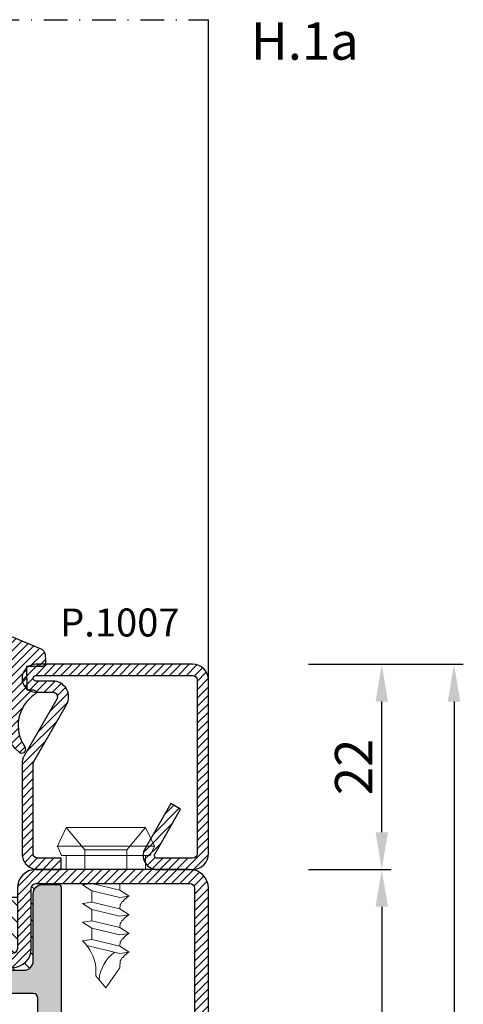
# Model space of a CAD drawing. Units: millimetres. Extents: x 553 to 6470, y 1346 to 1850.
# Drawn here: x 4530 to 4578, y 1639 to 1744 of the extents above; entities that cross this region are included whole.
import ezdxf

# ---------------------------------------------------------------- set-up
doc = ezdxf.new("R2010")
doc.units = ezdxf.units.MM
doc.linetypes.add('TRATTOPUNTOX2', pattern=[50.8, 25.4, -12.7, 0, -12.7])
doc.layers.get('DEFPOINTS').update_dxf_attribs({"color": 3})
for name, color, linetype in [('GUARNIZIONI', 5, 'Continuous'), ('Quote', 2, 'Continuous'), ('TESTO', 8, 'Continuous')]:
    doc.layers.add(name, color=color, linetype=linetype)
doc.layers.add('viti', color=32, linetype='Continuous', lineweight=9)
doc.styles.add('Calibri', font='calibri.ttf')
doc.styles.add('SECCO', font='calibri.ttf')
doc.styles.add('SECCO GRASSETTO', font='calibrib.ttf')
doc.dimstyles.new('Profili 1a2', dxfattribs={"dimtxt": 4, "dimasz": 4, "dimexe": 1, "dimexo": 0, "dimgap": 1, "dimtad": 1, "dimdec": 1, "dimdsep": 46, "dimtxsty": 'Calibri', "dimcen": 1, "dimclrd": 256, "dimclre": 256, "dimclrt": 7, "dimadec": 0, "dimazin": 0, "dimtfac": 1, "dimtdec": 1, "dimtofl": 0, "dimtmove": 1, "dimatfit": 3, "dimfxl": 0, "dimtolj": 1, "dimtzin": 0, "dimlwd": -1, "dimarcsym": 0})
pattern_1 = [(45, (-1271.789400085675, -1292.284482494683), (-0.4490128060534577, 0.4490128060534577), [])]

# ---------------------------------------------------------------- blocks, each defined once
blk = doc.blocks.new('*D315')
at = {"layer": 'DEFPOINTS', "color": 0, "transparency": 16777216}
for p in [(4561.471245417143, 1675.185623767609), (4561.471245417143, 1581.185623767609), (4577.075259634873, 1581.185623767609)]:
    blk.add_point(p, dxfattribs=at)
at = {"layer": 'Quote', "lineweight": -2, "transparency": 16777216}
for p, q in [((4561.471245417143, 1675.185623767609), (4578.075259634873, 1675.185623767609)), ((4561.471245417143, 1581.185623767609), (4578.075259634873, 1581.185623767609))]:
    blk.add_line(p, q, dxfattribs=at)
at = {"layer": 'Quote', "transparency": 16777216}
blk.add_line((4577.075259634873, 1671.185623767609), (4577.075259634873, 1585.185623767609), dxfattribs=at)
for points in [[(4576.408592968206, 1671.185623767609), (4577.74192630154, 1671.185623767609), (4577.075259634873, 1675.185623767609)], [(4576.408592968206, 1585.185623767609), (4577.74192630154, 1585.185623767609), (4577.075259634873, 1581.185623767609)]]:
    blk.add_solid(points, dxfattribs=at)
at = {"layer": 'Quote', "color": 7, "transparency": 16777216, "insert": (4574.026028865642, 1628.18562376761), "char_height": 4, "attachment_point": 5, "rotation": 90, "style": 'Calibri'}
blk.add_mtext('\\A1;94', dxfattribs=at)
blk = doc.blocks.new('*D316')
at = {"layer": 'DEFPOINTS', "color": 0, "transparency": 16777216}
for p in [(4561.471245417143, 1653.185623767609), (4561.471245417143, 1581.185623767609), (4569.323190214888, 1581.185623767609)]:
    blk.add_point(p, dxfattribs=at)
at = {"layer": 'Quote', "lineweight": -2, "transparency": 16777216}
for p, q in [((4561.471245417143, 1653.185623767609), (4570.323190214888, 1653.185623767609)), ((4561.471245417143, 1581.185623767609), (4570.323190214888, 1581.185623767609))]:
    blk.add_line(p, q, dxfattribs=at)
at = {"layer": 'Quote', "transparency": 16777216}
blk.add_line((4569.323190214888, 1649.185623767609), (4569.323190214888, 1585.185623767609), dxfattribs=at)
for points in [[(4568.656523548221, 1649.185623767609), (4569.989856881555, 1649.185623767609), (4569.323190214888, 1653.185623767609)], [(4568.656523548221, 1585.185623767609), (4569.989856881555, 1585.185623767609), (4569.323190214888, 1581.185623767609)]]:
    blk.add_solid(points, dxfattribs=at)
at = {"layer": 'Quote', "color": 7, "transparency": 16777216, "insert": (4566.293959445657, 1617.18562376761), "char_height": 4, "attachment_point": 5, "rotation": 90, "style": 'Calibri'}
blk.add_mtext('\\A1;72', dxfattribs=at)
blk = doc.blocks.new('P1007')
h = blk.add_hatch()
h.set_pattern_fill('LINE', color=9, scale=0.2, angle=45, style=0)
h.set_pattern_definition([(45, (-1919.101206601186, -1696.184898277688), (-0.4490128060534577, 0.4490128060534577), [])])
edge = h.paths.add_edge_path()
edge.add_arc((-16.69602540378469, 18.49999999999977), 0.5, -29.99999999999733, 90, ccw=False)
edge.add_line((-16.26301270189242, 18.24999999999977), (-19.76724318643369, 12.18049475934254))
edge.add_arc((-18.2950000000003, 11.33049475934263), 1.699999999999818, 150, 180)
edge.add_line((-19.99500000000012, 11.33049475934263), (-19.99500000000012, 1.699999999999818))
edge.add_arc((-18.2950000000003, 1.699999999999591), 1.699999999999818, 179.9999999999923, 270.0000000000076)
edge.add_line((-18.29500000000007, -2.273736754432321e-13), (-15.79499999999985, 0))
edge.add_line((-15.79499999999985, 0), (-15.79499999999985, 1.200000000000045))
edge.add_line((-15.79499999999985, 1.200000000000045), (-18.29500000000007, 1.199999999999818))
edge.add_arc((-18.2950000000003, 1.699999999999591), 0.4999999999997726, 180, 270.00000000002603, ccw=False)
edge.add_line((-18.79500000000007, 1.699999999999591), (-18.79500000000007, 11.33049475934263))
edge.add_arc((-18.29500000000053, 11.33049475934286), 0.4999999999995453, 149.9999999999992, 180.0000000000261, ccw=False)
edge.add_line((-18.72801270189234, 11.58049475934263), (-15.22378221735107, 17.64999999999986))
edge.add_arc((-16.69602540378446, 18.5), 1.699999999999932, 329.9999999999934, 450.0000000000077)
edge.add_line((-16.69602540378469, 20.19999999999982), (-18.49999999999977, 20.19999999999982))
edge.add_arc((-18.49999999999977, 20.49999999999977), 0.2999999999999545, 90, 270, ccw=False)
edge.add_line((-18.49999999999977, 20.79999999999973), (-1.700000000000045, 20.79999999999995))
edge.add_arc((-1.700000000000045, 20.29999999999995), 0.5, 0, 90, ccw=False)
edge.add_line((-1.200000000000045, 20.29999999999995), (-1.200000000000045, 1.700000000000045))
edge.add_arc((-1.700000000000045, 1.700000000000045), 0.5, -90, 0, ccw=False)
edge.add_line((-1.700000000000045, 1.200000000000045), (-5.501923788646764, 1.200000000000045))
edge.add_arc((-5.501923788646764, 1.499999999999773), 0.2999999999997272, 149.999999999937, 270, ccw=False)
edge.add_line((-5.761731409781987, 1.650000000000091), (-2.975769515458524, 6.475427548919015))
edge.add_line((-2.975769515458524, 6.475427548919015), (-4.014999999999873, 7.075427548918924))
edge.add_line((-4.014999999999873, 7.075427548918924), (-6.800961894323336, 2.25))
edge.add_arc((-5.501923788646764, 1.5), 1.499999999999926, 149.9999999999984, 270)
edge.add_line((-5.501923788646764, 0), (-1.700000000000045, 0))
edge.add_arc((-1.700000000000045, 1.700000000000045), 1.700000000000045, 270, 360)
edge.add_line((0, 1.700000000000045), (0, 20.29999999999995))
edge.add_arc((-1.700000000000045, 20.29999999999995), 1.700000000000045, 0, 90)
edge.add_line((-1.700000000000045, 22), (-18.49999999999977, 21.99999999999977))
edge.add_arc((-18.49999999999977, 20.49999999999977), 1.5, 90, 270)
edge.add_line((-18.49999999999977, 18.99999999999977), (-16.69602540378469, 18.99999999999977))
blk.add_lwpolyline([(-16.69602540378469, 18.99999999999977, -0.5773502691896262), (-16.26301270189242, 18.24999999999977), (-19.76724318643369, 12.18049475934254, 0.1316524975873958), (-19.99500000000012, 11.33049475934263), (-19.99500000000012, 1.699999999999818, 0.4142135623731732), (-18.29500000000007, -2.273736754432321e-13), (-15.79499999999985, 0), (-15.79499999999985, 1.200000000000045), (-18.29500000000007, 1.199999999999818, -0.414213562373095), (-18.79500000000007, 1.699999999999591), (-18.79500000000007, 11.33049475934263, -0.1316524975874571), (-18.72801270189234, 11.58049475934263), (-15.22378221735107, 17.64999999999986, 0.5773502691896276), (-16.69602540378469, 20.19999999999982), (-18.49999999999977, 20.19999999999982, -0.9999999999999999), (-18.49999999999977, 20.79999999999973), (-1.700000000000045, 20.79999999999995, -0.414213562373095), (-1.200000000000045, 20.29999999999995), (-1.200000000000045, 1.700000000000045, -0.414213562373095), (-1.700000000000045, 1.200000000000045), (-5.501923788646764, 1.200000000000045, -0.5773502691897733), (-5.761731409781987, 1.650000000000091), (-2.975769515458524, 6.475427548919015), (-4.014999999999873, 7.075427548918924), (-6.800961894323336, 2.25, 0.5773502691896352), (-5.501923788646764, 0), (-1.700000000000045, 0, 0.414213562373095), (0, 1.700000000000045), (0, 20.29999999999995, 0.414213562373095), (-1.700000000000045, 22), (-18.49999999999977, 21.99999999999977, 0.9999999999999999), (-18.49999999999977, 18.99999999999977)], format="xyb", close=True)
blk = doc.blocks.new('CV5001+CV5012')
for p, q in [((0, -4.25), (0, 4.25)), ((0, 4.25), (1.5, 4.249999999999091)), ((2.5, 5.199999999999818), (1.5, 4.749999999999091)), ((1.5, 4.749999999999091), (1.5, -9.094947017729282e-13)), ((4.499999999999091, 4.25), (2.116492814810954, 2.249999999999091)), ((2.5, -5.200000000000728), (2.5, 5.199999999999818)), ((2.5, 5.199999999999818), (4.5, 4.249999999999091)), ((4.5, -4.250000000000909), (4.5, 4.249999999999091)), ((-7.652177385110008, 2.500030520000109), (-7.492143205110551, 1.500030520000109)), ((-5.652177385110008, 2.500030520000109), (-6.29219203511002, 1.500030520000109)), ((-5.652177385110008, 2.500030520000109), (-5.492143205110551, 1.500030520000109)), ((-3.652177385110008, 2.500030520000109), (-4.29219203511002, 1.500030520000109)), ((-3.652177385110008, 2.500030520000109), (-3.492143205109642, 1.500030520000109)), ((-1.652185015109353, 2.500030520000109), (-2.29219965511038, 1.500030520000109)), ((-1.652185015109353, 2.500030520000109), (-1.492150835109896, 1.500030520000109)), ((0, 2.249999999999091), (2.116492814810954, 2.249999999999091)), ((2.116492814810954, 2.249999999999091), (2.116492814810954, -2.250000000000909)), ((-11.82118372511013, 0.7308654799999204), (-11.41169886510943, 1.074432379999962)), ((-11.40095667511014, 1.074432379999962), (-10.40095667511014, 1.074432379999962)), ((-8.160356095109819, 2.049255369999628), (-9.012162735109996, -1.499969479999891)), ((-7.492204235109966, 1.499969489999785), (-8.212235975110161, -1.500030510000215)), ((-7.492204235109966, 1.500030520000109), (-6.29219203511002, 1.500030520000109)), ((-6.29219203511002, 1.500030520000109), (-7.012162735109996, -1.499938959999781)), ((-5.492204235109966, 1.499969489999785), (-6.212235975110161, -1.500030510000215)), ((-5.492204235109966, 1.499969489999785), (-4.29219203511002, 1.5)), ((-4.29219203511002, 1.500030520000109), (-5.012162735109996, -1.499938959999781)), ((-3.492204235109966, 1.499969489999785), (-4.212235975110161, -1.500030510000215)), ((-2.29219965511038, 1.500030520000109), (-3.492211865110221, 1.5)), ((-2.29219965511038, 1.500030520000109), (-3.012170365109341, -1.499938959999781)), ((-1.492211865110221, 1.499969489999785), (-2.212243605110416, -1.500030510000215)), ((4.5, 1.063870447409499), (4.5, 0.5425802982726964)), ((-12.69221644510981, -3.051000021514483e-05), (-11.82118372511013, 0.730834959999811)), ((-12.69221644510981, -3.051000021514483e-05), (-10.55000453511002, -1.500030510000215)), ((1.5, -4.750000000000909), (1.5, -9.094947017729282e-13)), ((-9.792497205109612, -1.524322510000275), (-10.55000453511002, -1.500030510000215)), ((-8.852189585109954, -2.499969479999891), (-9.012162735109996, -1.499969479999891)), ((-8.852189585109954, -2.499969479999891), (-8.212174945109837, -1.499969479999891)), ((-7.792497205109612, -1.524322510000275), (-8.212235975110161, -1.5)), ((-6.852189585109954, -2.499969479999891), (-7.012162735109996, -1.499969479999891)), ((-6.852189585109954, -2.499969479999891), (-6.212174945109837, -1.499969479999891)), ((-5.792497205109612, -1.524322510000275), (-6.212235975110161, -1.5)), ((-4.852189585109954, -2.499969479999891), (-5.012162735109996, -1.499969479999891)), ((-4.852189585109954, -2.499969479999891), (-4.212174945109837, -1.499969479999891)), ((-3.792497205109612, -1.524322510000275), (-4.212235975110161, -1.5)), ((-2.852189585109954, -2.499969479999891), (-3.012162735109996, -1.499969479999891)), ((-2.852189585109954, -2.499969479999891), (-2.212182575110091, -1.499969479999891)), ((-2.212243605110416, -1.499969479999891), (-1.49227290511044, -1.5)), ((0, -2.250000000000909), (2.116492814810954, -2.250000000000909)), ((4.5, -4.250000000000909), (2.116492814810954, -2.250000000000909)), ((0, -4.25), (1.5, -4.250000000000909)), ((2.5, -5.200000000000728), (1.5, -4.750000000000909)), ((2.5, -5.200000000000728), (4.5, -4.250000000000909))]:
    blk.add_line(p, q)
for centre, radius, start, end in [((-11.21260218510997, 6.00213623000036), 4.99409485, 279.3529052700094, 315.4725494400041), ((-12.20210413510995, -3.424285889999737), 4.17257261, 37.40369415000167, 84.76250981998251), ((-11.54005580510966, -4.149444579999908), 3.15361071, 31.53628540000322, 56.34813689999779), ((-9.54005580510966, -4.149444579999908), 3.15361071, 31.53628540000322, 56.34813689999779), ((-7.54005580510966, -4.149444579999908), 3.15361071, 31.53628540000322, 56.34813689999779), ((-5.54005580510966, -4.149444579999908), 3.15361071, 31.53628540000322, 56.34813689999779)]:
    blk.add_arc(centre, radius, start, end)
for p in [(1.5, 4.749999999999091), (2.5, 5.199999999999818), (4.5, 4.249999999999091), (4.5, 4.250000000000909), (0, 2.249999999999091), (2.116492814810954, 2.249999999999091), (0, -2.250000000000909), (2.116492814810954, -2.25), (0, -4.25), (0, -4.25), (0, -4.25), (1.5, -4.750000000000909), (1.5, -4.750000000000909), (1.5, -4.750000000000909), (2.5, -5.200000000000728), (2.5, -5.200000000000728), (2.5, -5.200000000000728), (4.5, -4.250000000000909), (4.5, -4.250000000000909), (4.5, -4.250000000000909), (4.5, -4.250000000000909)]:
    blk.add_point(p)
blk = doc.blocks.new('*D317')
at = {"layer": 'DEFPOINTS', "color": 0, "transparency": 16777216}
for p in [(4561.471245417143, 1675.185623767609), (4569.323190214888, 1675.185623767609), (4561.471245417143, 1653.185623767609)]:
    blk.add_point(p, dxfattribs=at)
at = {"layer": 'Quote', "lineweight": -2, "transparency": 16777216}
for p, q in [((4561.471245417143, 1675.185623767609), (4570.323190214888, 1675.185623767609)), ((4561.471245417143, 1653.185623767609), (4570.323190214888, 1653.185623767609))]:
    blk.add_line(p, q, dxfattribs=at)
at = {"layer": 'Quote', "transparency": 16777216}
blk.add_line((4569.323190214888, 1657.185623767609), (4569.323190214888, 1671.185623767609), dxfattribs=at)
for points in [[(4568.656523548221, 1671.185623767609), (4569.989856881555, 1671.185623767609), (4569.323190214888, 1675.185623767609)], [(4568.656523548221, 1657.185623767609), (4569.989856881555, 1657.185623767609), (4569.323190214888, 1653.185623767609)]]:
    blk.add_solid(points, dxfattribs=at)
at = {"layer": 'Quote', "color": 7, "transparency": 16777216, "insert": (4566.303190214888, 1664.18562376761), "char_height": 4, "attachment_point": 5, "rotation": 90, "style": 'Calibri'}
blk.add_mtext('\\A1;22', dxfattribs=at)
blk = doc.blocks.new('P1105')
h = blk.add_hatch()
h.set_pattern_fill('LINE', color=9, scale=0.2, angle=45)
h.set_pattern_definition(pattern_1)
edge = h.paths.add_edge_path()
edge.add_arc((91.99805507305155, -2.000000000000227), 0.5, 0, 90, ccw=False)
edge.add_line((92.49805507305155, -2.000000000000227), (92.49805507305155, -8.00000000000091))
edge.add_arc((91.99805507305155, -8.00000000000091), 0.5, -180, 0, ccw=False)
edge.add_line((91.49805507305155, -8.00000000000091), (91.49805507305155, -4.500000000000227))
edge.add_arc((89.49805507305155, -4.500000000000227), 2, 0, 90)
edge.add_line((89.49805507305155, -2.500000000000227), (86.49805507305155, -2.500000000000227))
edge.add_arc((86.49805507305155, -4.500000000000227), 2, 90, 180)
edge.add_line((84.49805507305155, -4.500000000000227), (84.49805507305155, -8.000000000000682))
edge.add_arc((83.99805507305177, -8.000000000000455), 0.4999999999997726, 269.99999999997397, 359.99999999997397, ccw=False)
edge.add_line((83.99805507305155, -8.500000000000455), (72.49805507305337, -8.500000000000455))
edge.add_arc((72.49805507304882, -10.49999999999864), 1.999999999998181, 89.99999999986973, 180.0000000000521)
edge.add_line((70.49805507305064, -10.50000000000045), (70.49805507305155, -18.50000000000023))
edge.add_arc((69.99805507305155, -18.50000000000023), 0.5, -90, 0, ccw=False)
edge.add_line((69.99805507305155, -19.00000000000023), (63.49805507305427, -19))
edge.add_arc((63.49805507305041, -20.99999999999977), 1.999999999999773, 89.99999999988927, 180.0000000000196)
edge.add_line((61.49805507305064, -21.00000000000045), (61.49805507305155, -26.30000000000041))
edge.add_line((61.49805507305155, -26.30000000000041), (62.99805507305155, -26.30000000000018))
edge.add_line((62.99805507305155, -26.30000000000018), (62.99805507305064, -21.00000000000023))
edge.add_arc((63.49805507305041, -21), 0.4999999999997726, 89.99999999986971, 180.0000000000261, ccw=False)
edge.add_line((63.49805507305155, -20.50000000000023), (69.99805507305155, -20.50000000000023))
edge.add_arc((69.99805507305155, -18.50000000000023), 2, 270, 360)
edge.add_line((71.99805507305155, -18.50000000000023), (71.99805507305064, -10.50000000000023))
edge.add_arc((72.49805507304995, -10.49999999999955), 0.4999999999993179, 89.99999999992178, 180.0000000000782, ccw=False)
edge.add_line((72.49805507305064, -10.00000000000023), (83.99805507305155, -10.00000000000045))
edge.add_arc((83.998055073052, -8.00000000000091), 1.999999999999545, 269.999999999987, 360)
edge.add_line((85.99805507305155, -8.00000000000091), (85.99805507305155, -4.500000000000227))
edge.add_arc((86.49805507305155, -4.500000000000227), 0.5, 90, 180, ccw=False)
edge.add_line((86.49805507305155, -4.000000000000227), (89.49805507305155, -4.000000000000227))
edge.add_arc((89.49805507305155, -4.500000000000227), 0.5, 0, 90, ccw=False)
edge.add_line((89.99805507305155, -4.500000000000227), (89.99805507305155, -8.00000000000091))
edge.add_arc((91.99805507305155, -8.00000000000091), 2, 180, 360)
edge.add_line((93.99805507305155, -8.00000000000091), (93.99805507305155, -2.000000000000227))
edge.add_arc((91.99805507305155, -2.000000000000227), 2, 0, 90)
edge.add_line((91.99805507305155, -2.273736754432321e-13), (1.998055073051546, -2.273736754432321e-13))
edge.add_arc((1.998055073051546, -2.000000000000227), 2, 90, 180)
edge.add_line((-0.00194492694845394, -2.000000000000227), (-0.00194492694845394, -8.00000000000091))
edge.add_arc((1.998055073051546, -8.00000000000091), 2, 180, 360)
edge.add_line((3.998055073051546, -8.00000000000091), (3.998055073051546, -4.500000000000227))
edge.add_arc((4.498055073051546, -4.500000000000227), 0.5, 90, 180, ccw=False)
edge.add_line((4.498055073051546, -4.000000000000227), (7.498055073051546, -4.000000000000227))
edge.add_arc((7.498055073051546, -4.500000000000227), 0.5, 0, 90, ccw=False)
edge.add_line((7.998055073051546, -4.500000000000227), (7.998055073051546, -8.00000000000091))
edge.add_arc((9.998055073051091, -8.00000000000091), 1.999999999999545, 180, 270.000000000013)
edge.add_line((9.998055073051546, -10.00000000000045), (21.49805507305246, -10.00000000000023))
edge.add_arc((21.49805507305314, -10.49999999999955), 0.4999999999993179, -7.821654435247183e-11, 90.00000000007822, ccw=False)
edge.add_line((21.99805507305246, -10.50000000000023), (21.99805507305155, -18.50000000000023))
edge.add_arc((23.99805507305155, -18.50000000000023), 2, 180, 270)
edge.add_line((23.99805507305155, -20.50000000000023), (30.49805507305155, -20.50000000000023))
edge.add_arc((30.49805507305268, -21), 0.4999999999997726, -2.609112925711088e-11, 90.00000000013029, ccw=False)
edge.add_line((30.99805507305246, -21.00000000000023), (30.99805507305155, -26.30000000000018))
edge.add_line((30.99805507305155, -26.30000000000018), (32.49805507305155, -26.30000000000041))
edge.add_line((32.49805507305155, -26.30000000000041), (32.49805507305246, -21.00000000000045))
edge.add_arc((30.49805507305268, -20.99999999999977), 1.999999999999773, 359.9999999999804, 450.0000000001107)
edge.add_line((30.49805507304882, -19), (23.99805507305155, -19.00000000000023))
edge.add_arc((23.99805507305155, -18.50000000000023), 0.5, 180, 270, ccw=False)
edge.add_line((23.49805507305155, -18.50000000000023), (23.49805507305246, -10.50000000000045))
edge.add_arc((21.49805507305427, -10.49999999999864), 1.999999999998181, 359.9999999999479, 450.0000000001303)
edge.add_line((21.49805507304973, -8.500000000000455), (9.998055073051546, -8.500000000000455))
edge.add_arc((9.998055073051319, -8.000000000000455), 0.5, 180.0000000000261, 270.00000000002603, ccw=False)
edge.add_line((9.498055073051546, -8.000000000000682), (9.498055073051546, -4.500000000000227))
edge.add_arc((7.498055073051546, -4.500000000000227), 2, 0, 90)
edge.add_line((7.498055073051546, -2.500000000000227), (4.498055073051546, -2.500000000000227))
edge.add_arc((4.498055073051546, -4.500000000000227), 2, 90, 180)
edge.add_line((2.498055073051546, -4.500000000000227), (2.498055073051546, -8.00000000000091))
edge.add_arc((1.998055073051546, -8.00000000000091), 0.5, -180, 0, ccw=False)
edge.add_line((1.498055073051546, -8.00000000000091), (1.498055073051546, -2.000000000000227))
edge.add_arc((1.998055073051546, -2.000000000000227), 0.5, 90, 180, ccw=False)
edge.add_line((1.998055073051546, -1.500000000000227), (91.99805507305155, -1.500000000000227))
h = blk.add_hatch()
h.set_pattern_fill('DOTS', color=8, scale=0.4)
h.set_pattern_definition([(0, (-1271.789400085675, -1292.284482494683), (0.3175, 0.635), [0, -0.635])])
h.paths.add_polyline_path([(70.39924094788125, -67.20000000000027, 0.4142131624791786), (69.3992423132047, -66.20000000000118), (62.19737054331199, -66.1999901671179, -0.4142467883435642), (61.19737191522518, -65.1998753625694), (61.19916254136137, -49.60297982394627, 0.700127993691933), (60.31624586200633, -49.28140288170243), (58.96335800318093, -50.89263724722559, -0.2216085515235044), (58.19752463788086, -51.24959816863611), (56.69849409576159, -51.24959816863611, -0.4142135623730951), (55.69849409576159, -50.24959816863611), (55.69849409576159, -34.75040183136434, -0.4142135623730509), (56.69849409576136, -33.75040183136434), (58.19752463788086, -33.75040183136412, -0.2216085515235819), (58.96335800318116, -34.10736275277463), (60.31624586200633, -35.71859711829802, 0.7001279931894333), (61.19916254136137, -35.39702017672857), (61.19737191522518, -19.80012463810567, -0.4142467885410844), (62.19737054331176, -18.80000983288255), (69.3992423132047, -18.79999999999927, 0.4142131624791794), (70.39924094788125, -17.80000000000018), (70.39924094788125, -16.10000000000036, 0.4142135623730951), (70.09924094788107, -15.80000000000018), (23.89925314788047, -15.80000000000018, 0.4142135623731711), (23.59925314788029, -16.10000000000036), (23.59925314788075, -17.80000000000041, 0.4142131624791004), (24.5992517825573, -18.79999999999927), (31.80112355244955, -18.80000983288255, -0.414246788343564), (32.80112218053637, -19.80012463743105), (32.79933155440017, -35.39702017605418, 0.7001279936919385), (33.68224823375522, -35.71859711829825), (35.03513609258084, -34.10736275277486, -0.2216085515235065), (35.80096945788091, -33.75040183136434), (37.29999999999995, -33.75040183136434, -0.4142135623730951), (38.29999999999995, -34.75040183136434), (38.29999999999995, -50.24959816863611, -0.4142135623730951), (37.29999999999995, -51.24959816863611), (35.80096945788068, -51.24959816863611, -0.2216085515235237), (35.03513609258084, -50.89263724722559), (33.68224823375544, -49.28140288170198, 0.7001279931894083), (32.79933155440017, -49.60297982327165), (32.80112218053637, -65.19987536189478, -0.4142467885410858), (31.80112355244978, -66.1999901671179), (24.5992517825573, -66.20000000000118, 0.4142131624791792), (23.59925314788075, -67.20000000000027), (23.59925314788075, -68.90000000000032, 0.4142135623730951), (23.89925314788047, -69.20000000000005), (70.09924094788107, -69.20000000000027, 0.4142135623730951), (70.39924094788125, -68.90000000000009)])
h.paths.add_polyline_path([(35.80128241500529, -66.70000000000027, -0.4142135623730951), (35.30128241500529, -66.20000000000027), (35.30128241500529, -59.20000000000027, -0.4142135623730951), (35.80128241500529, -58.70000000000027), (44.70795920040268, -58.70000000000027, 0.2982166266985759), (45.62447433939428, -58.10000000000014, -0.6546536707079302), (48.37401975636772, -58.10000000000014, 0.2982166266986025), (49.29053489535909, -58.70000000000027), (58.19721168075625, -58.70000000000027, -0.4142135623730951), (58.69721168075625, -59.20000000000027), (58.69721168075625, -66.20000000000027, -0.4142135623730951), (58.19721168075625, -66.70000000000027)], flags=16)
h.paths.add_polyline_path([(35.80128238941552, -56.70000000000027), (43.89924704788086, -56.70000000000027, 0.4142135623732849), (44.29924704788095, -56.29999999999995), (44.2992470478805, -55.60003712900561, -0.4142088342380268), (44.69924059072446, -55.20003712905736), (46.99924704788077, -55.20000000030495), (49.29925350503709, -55.20003712905736, -0.414208834237647), (49.69924704788059, -55.6000371290047), (49.69924704788104, -56.30000000000041, 0.4142135623729051), (50.09924704788114, -56.70000000000027), (58.19721170634602, -56.70000000000027, 0.4141583899664659), (58.69721169747504, -56.20009418702625), (58.69757909825103, -54.24969235455296, 0.4142687362823859), (58.19757910712201, -53.74959816863611), (56.69849409576159, -53.74959816863611, -0.4142135623730467), (53.19849409576159, -50.24959816863679), (53.19849409576113, -47.42603966335309, 0.1474768247834176), (53.24849409576177, -47.26020842383446), (53.24849409576177, -37.73979157616714, 0.1474768247824298), (53.19849409576159, -37.57396033664872), (53.19849409576159, -34.75040183136434, -0.4142135623730951), (56.69849409576159, -31.25040183136434), (58.19757910712201, -31.25040183136434, 0.4142687369323024), (58.6975790982508, -30.75030764433814), (58.69721169747459, -28.79990581297398, 0.4141583899663983), (58.1972117063458, -28.30000000000018), (50.09924704788114, -28.30000000000018, 0.4142135623729025), (49.69924704788104, -28.70000000000005), (49.69924704788059, -29.39996287099575, -0.4142088342376418), (49.29925350503709, -29.79996287094309), (46.99924704788077, -29.7999999996955), (44.69924059072446, -29.79996287094309, -0.414208834238027), (44.2992470478805, -29.39996287099484), (44.29924704788095, -28.7000000000005, 0.4142135623732928), (43.89924704788086, -28.30000000000018), (35.80128238941575, -28.30000000000018, 0.414158389966466), (35.30128239828696, -28.79990581297398), (35.30091499751097, -30.75030764544749, 0.4142687362823859), (35.80091498863999, -31.25040183136434), (37.29999999999995, -31.25040183136434, -0.4142135623730951), (40.79999999999995, -34.75040183136434), (40.79999999999995, -37.57396033664895, 0.1474768247825069), (40.74999999999977, -37.73979157616714), (40.75000000000023, -47.26020842383537, 0.1474768247826932), (40.80000000000041, -47.42603966335332), (40.79999999999995, -50.24959816863679, -0.4142135623730471), (37.29999999999995, -53.74959816863611), (35.80091498863999, -53.74959816863611, 0.4142687369321703), (35.3009149975112, -54.24969235566209), (35.3012823982865, -56.20009418702602, 0.414158389966534)], flags=16)
h.paths.add_polyline_path([(45.62447433939383, -26.90000000000009, 0.298216626698605), (44.70795920040268, -26.30000000000018), (35.80128241500529, -26.30000000000018, -0.4142135623730951), (35.30128241500529, -25.80000000000018), (35.30128241500529, -18.80000000000018, -0.4142135623730951), (35.80128241500529, -18.30000000000018), (58.19721168075625, -18.30000000000018, -0.4142135623730951), (58.69721168075625, -18.80000000000018), (58.69721168075625, -25.80000000000018, -0.4142135623730951), (58.19721168075625, -26.30000000000018), (49.29053489535886, -26.30000000000018, 0.298216626698605), (48.37401975636772, -26.90000000000009, -0.6546536707079745)], flags=16)
h = blk.add_hatch()
h.set_pattern_fill('ANSI31', color=30, scale=0.4, angle=90, style=0)
h.set_pattern_definition([(135, (-1271.789400085675, -1292.284482494683), (-0.8980256121069154, -0.8980256121069152), [])])
h.paths.add_polyline_path([(68.99805507305177, -20.50000000000023), (63.49805507305041, -20.50000000000023, 0.414213562373145), (62.99805507305064, -21), (62.99805507305155, -26.30000000000018), (61.49805507305155, -26.30000000000041), (61.49805507305064, -21.00000000000023, -0.4142135623731563), (63.49805507305041, -19), (69.99805507305155, -19.00000000000023, 0.4142135623731387), (70.49805507305155, -18.50000000000023), (70.39924094788125, -17.80000000000018, -0.4142131624792126), (69.3992423132047, -18.79999999999927), (62.19737054331199, -18.80000983288255, 0.4142467883435643), (61.19737191522518, -19.80012463743105), (61.19916254136137, -35.39702017605418, -0.700127993691986), (60.31624586200633, -35.71859711829802), (58.96335800318116, -34.10736275277463, 0.2216085515235815), (58.19752463788086, -33.75040183136412), (56.69849409576136, -33.75040183136434, 0.4142135623730506), (55.69849409576159, -34.75040183136434), (55.69849409576159, -50.24959816863611, 0.4142135623730951), (56.69849409576159, -51.24959816863611), (58.19752463788086, -51.24959816863611, 0.221608551523505), (58.96335800318093, -50.89263724722559), (60.31624586200633, -49.28140288170243, -0.7001279931893785), (61.19916254136137, -49.60297982327188), (61.19737191522518, -65.19987536189478, 0.4142467885410865), (62.19737054331176, -66.1999901671179), (69.3992423132047, -66.20000000000118, -0.4142131624791793), (70.39924094788125, -67.20000000000027), (70.49805507305155, -66.50000000000023, 0.4142135623731054), (69.99805507305155, -66.00000000000023), (63.49805507305064, -66.00000000000045, -0.4142135623731558), (61.49805507305064, -64.00000000000023), (61.49805507305155, -58.70000000000005), (62.99805507305155, -58.70000000000027), (62.99805507305064, -64.00000000000068, 0.4142135623731449), (63.49805507305018, -64.50000000000023), (68.99805507305177, -64.50000000000023)])
h.paths.add_polyline_path([(38.29999999999995, -34.75040183136434, 0.4142135623730951), (37.29999999999995, -33.75040183136434), (35.80096945788091, -33.75040183136434, 0.2216085515235052), (35.03513609258084, -34.10736275277486), (33.68224823375522, -35.71859711829825, -0.7001279931893748), (32.79933155440017, -35.3970201767288), (32.80112218053637, -19.80012463810567, 0.414246788541086), (31.80112355244978, -18.80000983288255), (24.5992517825573, -18.79999999999927, -0.4142131624791786), (23.59925314788075, -17.80000000000018), (23.49805507305155, -18.50000000000023, 0.4142135623730951), (23.99805507305155, -19.00000000000023), (30.49805507305155, -19.00000000000023, -0.4142135623730951), (32.49805507305155, -21.00000000000023), (32.49805507305155, -26.29999999999995), (30.99805507305155, -26.30000000000018), (30.99805507305064, -21.00000000000023, 0.414213562373045), (30.49805507305064, -20.50000000000023), (24.99805507305132, -20.50000000000023), (24.99805507305132, -64.50000000000023), (30.49805507305064, -64.50000000000023, 0.414213562373045), (30.99805507305064, -64.00000000000023), (30.99805507305155, -58.70000000000027), (32.49805507305155, -58.7000000000005), (32.49805507305155, -64.00000000000023, -0.4142135623730951), (30.49805507305155, -66.00000000000023), (23.99805507305155, -66.00000000000023, 0.4142135623730951), (23.49805507305155, -66.50000000000023), (23.59925314788075, -67.20000000000027, -0.4142131624791786), (24.5992517825573, -66.20000000000118), (31.80112355244955, -66.1999901671179, 0.4142467883435644), (32.80112218053637, -65.1998753625694), (32.79933155440017, -49.60297982394604, -0.700127993691962), (33.68224823375544, -49.28140288170198), (35.03513609258084, -50.89263724722559, 0.2216085515235235), (35.80096945788068, -51.24959816863611), (37.29999999999995, -51.24959816863611, 0.4142135623730951), (38.29999999999995, -50.24959816863611)])
h = blk.add_hatch()
h.set_pattern_fill('LINE', color=9, scale=0.2, angle=45)
h.set_pattern_definition(pattern_1)
edge = h.paths.add_edge_path()
edge.add_line((32.49805507305155, -58.7000000000005), (32.49805507305155, -64.00000000000023))
edge.add_arc((30.49805507305155, -64.00000000000023), 2, -90, 0, ccw=False)
edge.add_line((30.49805507305155, -66.00000000000023), (23.99805507305155, -66.00000000000023))
edge.add_arc((23.99805507305155, -66.50000000000023), 0.5, 90, 180)
edge.add_line((23.49805507305155, -66.50000000000023), (23.49805507305155, -83.00000000000023))
edge.add_arc((23.99805507305155, -83.00000000000023), 0.5, 180, 270)
edge.add_line((23.99805507305155, -83.50000000000023), (91.99805507305155, -83.50000000000023))
edge.add_arc((91.99805507305155, -83.00000000000023), 0.5, 270, 360)
edge.add_line((92.49805507305155, -83.00000000000023), (92.49805507305155, -76.99999999999955))
edge.add_arc((91.99805507305155, -76.99999999999955), 0.5, 0, 180)
edge.add_line((91.49805507305155, -76.99999999999955), (91.49805507305155, -80.50000000000023))
edge.add_arc((89.49805507305155, -80.50000000000023), 2, -90, 0, ccw=False)
edge.add_line((89.49805507305155, -82.50000000000023), (86.49805507305155, -82.50000000000023))
edge.add_arc((86.49805507305155, -80.50000000000023), 2, 180, 270, ccw=False)
edge.add_line((84.49805507305155, -80.50000000000023), (84.49805507305155, -76.99999999999977))
edge.add_arc((83.99805507305177, -77), 0.4999999999997726, 2.605510395056098e-11, 90.00000000002606)
edge.add_line((83.99805507305155, -76.5), (72.49805507305337, -76.5))
edge.add_arc((72.49805507304882, -74.50000000000182), 1.999999999998181, 179.9999999999479, 270.0000000001303, ccw=False)
edge.add_line((70.49805507305064, -74.5), (70.49805507305155, -66.50000000000023))
edge.add_arc((69.99805507305155, -66.50000000000023), 0.5, 0, 90)
edge.add_line((69.99805507305155, -66.00000000000023), (63.49805507305427, -66.00000000000045))
edge.add_arc((63.49805507305041, -64.00000000000068), 1.999999999999773, 179.9999999999804, 270.00000000011073, ccw=False)
edge.add_line((61.49805507305064, -64), (61.49805507305155, -58.70000000000005))
edge.add_line((61.49805507305155, -58.70000000000005), (62.99805507305155, -58.70000000000027))
edge.add_line((62.99805507305155, -58.70000000000027), (62.99805507305064, -64.00000000000023))
edge.add_arc((63.49805507305041, -64.00000000000045), 0.4999999999997726, 179.9999999999739, 270.0000000001303)
edge.add_line((63.49805507305155, -64.50000000000023), (69.99805507305155, -64.50000000000023))
edge.add_arc((69.99805507305155, -66.50000000000023), 2, 0, 90, ccw=False)
edge.add_line((71.99805507305155, -66.50000000000023), (71.99805507305064, -74.50000000000023))
edge.add_arc((72.49805507304995, -74.50000000000091), 0.4999999999993179, 179.9999999999218, 270.0000000000782)
edge.add_line((72.49805507305064, -75.00000000000023), (83.99805507305155, -75))
edge.add_arc((83.998055073052, -76.99999999999955), 1.999999999999545, 0, 90.00000000001302, ccw=False)
edge.add_line((85.99805507305155, -76.99999999999955), (85.99805507305155, -80.50000000000023))
edge.add_arc((86.49805507305155, -80.50000000000023), 0.5, 180, 270)
edge.add_line((86.49805507305155, -81.00000000000023), (89.49805507305155, -81.00000000000023))
edge.add_arc((89.49805507305155, -80.50000000000023), 0.5, 270, 360)
edge.add_line((89.99805507305155, -80.50000000000023), (89.99805507305155, -76.99999999999955))
edge.add_arc((91.99805507305155, -76.99999999999955), 2, 0, 180, ccw=False)
edge.add_line((93.99805507305155, -76.99999999999955), (93.99805507305155, -83.00000000000023))
edge.add_arc((91.99805507305155, -83.00000000000023), 2, -90, 0, ccw=False)
edge.add_line((91.99805507305155, -85.00000000000023), (23.99805507305155, -85.00000000000023))
edge.add_arc((23.99805507305155, -83.00000000000023), 2, 180, 270, ccw=False)
edge.add_line((21.99805507305155, -83.00000000000023), (21.99805507305155, -66.50000000000023))
edge.add_arc((23.99805507305155, -66.50000000000023), 2, 90, 180, ccw=False)
edge.add_line((23.99805507305155, -64.50000000000023), (30.49805507305155, -64.50000000000023))
edge.add_arc((30.49805507305064, -64.00000000000023), 0.5, 270.0000000001042, 360)
edge.add_line((30.99805507305064, -64.00000000000023), (30.99805507305155, -58.70000000000027))
edge.add_line((30.99805507305155, -58.70000000000027), (32.49805507305155, -58.7000000000005))
at = {"color": 30}
for p, q in [((24.99805507305132, -64.50000000000023), (24.99805507305132, -20.50000000000023)), ((68.99805507305177, -64.50000000000023), (68.99805507305177, -20.50000000000023))]:
    blk.add_line(p, q, dxfattribs=at)
for points in [[(91.99805507305155, -1.500000000000227, -0.414213562373095), (92.49805507305155, -2.000000000000227), (92.49805507305155, -8.00000000000091, -0.9999999999999999), (91.49805507305155, -8.00000000000091), (91.49805507305155, -4.500000000000227, 0.414213562373095), (89.49805507305155, -2.500000000000227), (86.49805507305155, -2.500000000000227, 0.414213562373095), (84.49805507305155, -4.500000000000227), (84.49805507305155, -8.000000000000682, -0.4142135623732282), (83.99805507305155, -8.500000000000455), (72.49805507305337, -8.500000000000455, 0.4142135623740274), (70.49805507305064, -10.50000000000045), (70.49805507305155, -18.50000000000023, -0.414213562373095), (69.99805507305155, -19.00000000000023), (63.49805507305427, -19, 0.414213562373761), (61.49805507305064, -21.00000000000045), (61.49805507305155, -26.30000000000041), (62.99805507305155, -26.30000000000018), (62.99805507305064, -21.00000000000023, -0.4142135623738942), (63.49805507305155, -20.50000000000023), (69.99805507305155, -20.50000000000023, 0.414213562373095), (71.99805507305155, -18.50000000000023), (71.99805507305064, -10.50000000000023, -0.4142135623738942), (72.49805507305064, -10.00000000000023), (83.99805507305155, -10.00000000000045, 0.4142135623731283), (85.99805507305155, -8.00000000000091), (85.99805507305155, -4.500000000000227, -0.414213562373095), (86.49805507305155, -4.000000000000227), (89.49805507305155, -4.000000000000227, -0.414213562373095), (89.99805507305155, -4.500000000000227), (89.99805507305155, -8.00000000000091, 0.9999999999999999), (93.99805507305155, -8.00000000000091), (93.99805507305155, -2.000000000000227, 0.414213562373095), (91.99805507305155, -2.273736754432321e-13), (1.998055073051546, -2.273736754432321e-13, 0.414213562373095), (-0.00194492694845394, -2.000000000000227), (-0.00194492694845394, -8.00000000000091, 0.9999999999999999), (3.998055073051546, -8.00000000000091), (3.998055073051546, -4.500000000000227, -0.414213562373095), (4.498055073051546, -4.000000000000227), (7.498055073051546, -4.000000000000227, -0.414213562373095), (7.998055073051546, -4.500000000000227), (7.998055073051546, -8.00000000000091, 0.4142135623731283), (9.998055073051546, -10.00000000000045), (21.49805507305246, -10.00000000000023, -0.4142135623738942), (21.99805507305246, -10.50000000000023), (21.99805507305155, -18.50000000000023, 0.414213562373095), (23.99805507305155, -20.50000000000023), (30.49805507305155, -20.50000000000023, -0.4142135623738942), (30.99805507305246, -21.00000000000023), (30.99805507305155, -26.30000000000018), (32.49805507305155, -26.30000000000041), (32.49805507305246, -21.00000000000045, 0.414213562373761), (30.49805507304882, -19), (23.99805507305155, -19.00000000000023, -0.414213562373095), (23.49805507305155, -18.50000000000023), (23.49805507305246, -10.50000000000045, 0.4142135623740274), (21.49805507304973, -8.500000000000455), (9.998055073051546, -8.500000000000455, -0.4142135623732282), (9.498055073051546, -8.000000000000682), (9.498055073051546, -4.500000000000227, 0.414213562373095), (7.498055073051546, -2.500000000000227), (4.498055073051546, -2.500000000000227, 0.414213562373095), (2.498055073051546, -4.500000000000227), (2.498055073051546, -8.00000000000091, -0.9999999999999999), (1.498055073051546, -8.00000000000091), (1.498055073051546, -2.000000000000227, -0.414213562373095), (1.998055073051546, -1.500000000000227)], [(32.49805507305155, -58.7000000000005), (32.49805507305155, -64.00000000000023, -0.4142135623730951), (30.49805507305155, -66.00000000000023), (23.99805507305155, -66.00000000000023, 0.4142135623730951), (23.49805507305155, -66.50000000000023), (23.49805507305155, -83.00000000000023, 0.4142135623730951), (23.99805507305155, -83.50000000000023), (91.99805507305155, -83.50000000000023, 0.4142135623730951), (92.49805507305155, -83.00000000000023), (92.49805507305155, -76.99999999999955, 1), (91.49805507305155, -76.99999999999955), (91.49805507305155, -80.50000000000023, -0.4142135623730951), (89.49805507305155, -82.50000000000023), (86.49805507305155, -82.50000000000023, -0.4142135623730951), (84.49805507305155, -80.50000000000023), (84.49805507305155, -76.99999999999977, 0.4142135623732282), (83.99805507305155, -76.5), (72.49805507305337, -76.5, -0.4142135623740274), (70.49805507305064, -74.5), (70.49805507305155, -66.50000000000023, 0.4142135623730951), (69.99805507305155, -66.00000000000023), (63.49805507305427, -66.00000000000045, -0.414213562373761), (61.49805507305064, -64), (61.49805507305155, -58.70000000000005), (62.99805507305155, -58.70000000000027), (62.99805507305064, -64.00000000000023, 0.4142135623738942), (63.49805507305155, -64.50000000000023), (69.99805507305155, -64.50000000000023, -0.414213562373095), (71.99805507305155, -66.50000000000023), (71.99805507305064, -74.50000000000023, 0.4142135623738942), (72.49805507305064, -75.00000000000023), (83.99805507305155, -75, -0.4142135623731283), (85.99805507305155, -76.99999999999955), (85.99805507305155, -80.50000000000023, 0.414213562373095), (86.49805507305155, -81.00000000000023), (89.49805507305155, -81.00000000000023, 0.414213562373095), (89.99805507305155, -80.50000000000023), (89.99805507305155, -76.99999999999955, -0.9999999999999999), (93.99805507305155, -76.99999999999955), (93.99805507305155, -83.00000000000023, -0.414213562373095), (91.99805507305155, -85.00000000000023), (23.99805507305155, -85.00000000000023, -0.414213562373095), (21.99805507305155, -83.00000000000023), (21.99805507305155, -66.50000000000023, -0.414213562373095), (23.99805507305155, -64.50000000000023), (30.49805507305155, -64.50000000000023, 0.4142135623725622), (30.99805507305064, -64.00000000000023), (30.99805507305155, -58.70000000000027)]]:
    blk.add_lwpolyline(points, format="xyb", close=True)
at = {"color": 1}
for points in [[(70.39924094788125, -68.90000000000009), (70.39924094788125, -67.20000000000027, 0.414213562373095), (69.39924094788125, -66.20000000000027), (62.19737054331176, -66.1999901671179, -0.4143068731272029), (61.1973719598152, -65.19967022946912), (61.19916251906648, -49.60308238982179, 0.700204417205213), (60.31624586200655, -49.28140288170221), (58.96335800318116, -50.89263724722537, -0.2216085515235605), (58.19752463788086, -51.24959816863611), (56.69849409576159, -51.24959816863611, -0.414213562373095), (55.69849409576159, -50.24959816863611), (55.69849409576159, -34.75040183136434, -0.414213562373095), (56.69849409576159, -33.75040183136434), (58.19752463788086, -33.75040183136412, -0.2216085515235605), (58.96335800318116, -34.10736275277463), (60.31624586200655, -35.71859711829825, 0.7002044172052132), (61.19916251906648, -35.39691761017866), (61.1973719598152, -19.80032977053133, -0.4143068731272027), (62.19737054331176, -18.80000983288255), (69.39924094788125, -18.80000000000018, 0.414213562373095), (70.39924094788125, -17.80000000000018), (70.39924094788125, -16.10000000000014, 0.414213562373095), (70.09924094788107, -15.80000000000018), (23.89925314788047, -15.80000000000018, 0.4142135623730949), (23.59925314788029, -16.10000000000014), (23.59925314788075, -17.80000000000018, 0.414213562373095), (24.59925314788075, -18.80000000000018), (31.80112355244978, -18.80000983288255, -0.4143068731422546), (32.80112213594634, -19.80032977058272), (32.79933157669507, -35.39691761017866, 0.7002044172057302), (33.68224823375544, -35.71859711829802), (35.03513609258084, -34.10736275277486, -0.2216085515234413), (35.80096945788068, -33.75040183136434), (37.29999999999995, -33.75040183136434, -0.414213562373095), (38.29999999999995, -34.75040183136434), (38.29999999999995, -50.24959816863611, -0.414213562373095), (37.29999999999995, -51.24959816863611), (35.80096945788068, -51.24959816863611, -0.2216085515235295), (35.03513609258084, -50.89263724722559), (33.68224823375544, -49.28140288170221, 0.7002044172057302), (32.79933157669507, -49.60308238982179), (32.80112213594634, -65.19967022941773, -0.4143068731422546), (31.80112355244978, -66.1999901671179), (24.59925314788075, -66.20000000000027, 0.414213562373095), (23.59925314788075, -67.20000000000027), (23.59925314788075, -68.90000000000009, 0.4142135623730951), (23.89925314788047, -69.20000000000005), (70.09924094788107, -69.20000000000027, 0.414213562373095)], [(45.62447433939383, -26.90000000000032, 0.2982166266986137), (44.70795920040268, -26.30000000000018), (35.80128241500529, -26.30000000000018, -0.414213562373095), (35.30128241500529, -25.80000000000018), (35.30128241500529, -18.80000000000018, -0.414213562373095), (35.80128241500529, -18.30000000000018), (58.19721168075625, -18.30000000000018, -0.414213562373095), (58.69721168075625, -18.80000000000018), (58.69721168075625, -25.80000000000018, -0.414213562373095), (58.19721168075625, -26.30000000000018), (49.29053489535886, -26.30000000000018, 0.2982166266985664), (48.37401975636772, -26.90000000000009, -0.6546536707079738)], [(35.30128241500529, -56.20015996882512), (35.3009149975112, -54.24969235566232, -0.4142687369322514), (35.80091498863999, -53.74959816863611), (37.29999999999995, -53.74959816863611, 0.414213562373095), (40.79999999999995, -50.24959816863611), (40.80000000000041, -47.50000000000023, 0.1031479622535841), (40.77499999999986, -47.38010421191734, -0.1031479622535106), (40.75000000000023, -47.26020842383468), (40.74999999999977, -37.73979157616577, -0.1031479622535979), (40.77500000000032, -37.61989578808289, 0.1031479622535326), (40.79999999999995, -37.50000000000023), (40.79999999999995, -34.75040183136434, 0.414213562373095), (37.29999999999995, -31.25040183136434), (35.80091498863999, -31.25040183136434, -0.4142687369322628), (35.3009149975112, -30.75030764433814), (35.30128241500574, -28.79984003117534, -0.4141198579077464), (35.80128238941575, -28.30000000000018), (43.89924704788086, -28.30000000000018, -0.414213562373095), (44.29924704788095, -28.70000000000027), (44.2992470478805, -29.3999628709953, 0.4142088342378054), (44.69924059072468, -29.79996287094309), (46.99924704788077, -29.7999999996955), (49.29925350503731, -29.79996287094309, 0.4142088342377949), (49.69924704788059, -29.3999628709953), (49.69924704788104, -28.70000000000027, -0.414213562373095), (50.09924704788114, -28.30000000000018), (58.1972117063458, -28.30000000000018, -0.4141198579077464), (58.6972116807558, -28.79984003117534), (58.6975790982508, -30.75030764433814, -0.4142687369322545), (58.19757910712201, -31.25040183136434), (56.69849409576159, -31.25040183136434, 0.414213562373095), (53.19849409576159, -34.75040183136434), (53.19849409576159, -37.50000000000023, 0.1031479622536006), (53.22349409576123, -37.61989578808289, -0.1031479622535079), (53.24849409576177, -37.73979157616577), (53.24849409576177, -47.26020842383468, -0.1031479622536006), (53.22349409576168, -47.38010421191734, 0.1031479622535925), (53.19849409576113, -47.50000000000023), (53.19849409576159, -50.24959816863611, 0.414213562373095), (56.69849409576159, -53.74959816863611), (58.19757910712201, -53.74959816863611, -0.4142687369322638), (58.6975790982508, -54.24969235566232), (58.69721168075625, -56.20015996882512, -0.4141198579077434), (58.1972117063458, -56.70000000000027), (50.09924704788114, -56.70000000000027, -0.414213562373095), (49.69924704788104, -56.30000000000018), (49.69924704788059, -55.60003712900516, 0.4142088342377949), (49.29925350503731, -55.20003712905736), (46.99924704788077, -55.20000000030495), (44.69924059072468, -55.20003712905736, 0.4142088342377949), (44.2992470478805, -55.60003712900516), (44.29924704788095, -56.30000000000018, -0.414213562373095), (43.89924704788086, -56.70000000000027), (35.80128238941575, -56.70000000000027, -0.4141198579077429)], [(35.80128241500529, -58.70000000000027), (44.70795920040268, -58.70000000000027, 0.2982166266985884), (45.62447433939428, -58.10000000000014, -0.6546536707079109), (48.37401975636772, -58.10000000000014, 0.2982166266985964), (49.29053489535886, -58.70000000000027), (58.19721168075625, -58.70000000000027, -0.414213562373095), (58.69721168075625, -59.20000000000027), (58.69721168075625, -66.20000000000027, -0.414213562373095), (58.19721168075625, -66.70000000000027), (35.80128241500529, -66.70000000000027, -0.414213562373095), (35.30128241500529, -66.20000000000027), (35.30128241500529, -59.20000000000027, -0.414213562373095)]]:
    blk.add_lwpolyline(points, format="xyb", close=True, dxfattribs=at)
blk = doc.blocks.new('GE1011')
h = blk.add_hatch()
h.set_pattern_fill('LINE', color=256, scale=0.2, angle=45)
h.set_pattern_definition([(45, (-2270.107744339055, -1067.671887948841), (-0.4490128060534577, 0.4490128060534577), [])])
edge = h.paths.add_edge_path()
edge.add_arc((0.9823645579444928, -5.437491746529304), 3.038446450271743, 199.5684197835828, 222.5519349326945, ccw=False)
edge.add_line((-1.880587920451489, -6.455165533956006), (-2.022963884789078, -5.870292257276787))
edge.add_arc((-9.309725208701366, -7.645991952784698), 7.500000000019389, 13.6953890936647, 14.06016499310692)
edge.add_line((-2.034416548463014, -5.823937096708278), (-2.209809798700462, -5.123606901838457))
edge.add_arc((-3.664089443224384, -5.487029732008295), 1.499001480307901, 14.03078950023139, 89.2478430588272)
edge.add_arc((-3.637606823621354, -3.455797702012887), 0.5324032022396584, 209.6186252372756, 269.26765848875135, ccw=False)
edge.add_arc((-3.84894155913662, -3.486372637235945), 0.3425396294644284, 87.63004121738481, 222.7581117981015, ccw=False)
edge.add_line((-3.834776932395016, -3.144125999410562), (-2.280594287929944, -3.040431687555383))
edge.add_arc((-2.289245604999905, -2.790581422970945), 0.2499999999999176, 271.9831317639101, 360.0000000000521)
edge.add_line((-2.039245604999905, -2.790581422970718), (-2.039245604999905, -1.06834928000012))
edge.add_arc((-2.289245604999905, -1.06834928000012), 0.25, 0, 90)
edge.add_line((-2.289245604999905, -0.8183492800001204), (-3.891453414999887, -0.8183492800001204))
edge.add_arc((-3.891453414999887, -0.2183492800002114), 0.599999999999909, 179.9999999999783, 270, ccw=False)
edge.add_arc((-3.891453414999887, -0.218349279999984), 0.599999999999909, 90, 180, ccw=False)
edge.add_line((-3.891453414999887, 0.3816507199999251), (-2.022474379524283, 0.3816507199999251))
edge.add_arc((-2.022474379524283, 0.6316507199994703), 0.2499999999995453, 270, 347.0287728539965)
edge.add_arc((-3.539245604999451, 0.9810227499999655), 1.806488279999263, 347.0287728539011, 397.8284349497654)
edge.add_arc((-2.309852186133867, 1.935615640937158), 0.2499999999991966, 37.82843494941817, 49.31854770465134)
edge.add_line((-2.146888949248023, 2.125201989135803), (-6.871195928169982, 6.186259883741059))
edge.add_arc((-6.536076017290725, 6.494614311833402), 0.4553985155793521, 80.18284839859302, 222.61814016025, ccw=False)
edge.add_arc((-13.5866455644682, -9.304101324141357), 17.74234962000006, 54.81522621015898, 66.31157061468389, ccw=False)
edge.add_line((-3.363235065787649, 5.196686510103518), (1.623695376672003, 3.124668953711989))
edge.add_arc((1.108947744999568, 2.406742959999747), 0.8833928100002238, 12.173172000006673, 54.35975646999162, ccw=False)
edge.add_arc((-3.46608349076314, 1.96836490119199), 5.474316265725384, -4.923072227543912, 6.552107619797198, ccw=False)
edge.add_arc((1.571296018837529, 1.723305742948469), 0.4734760141137732, 268.6621842780329, 331.66329283920305, ccw=False)
edge.add_line((1.560241695000059, 1.249958789999937), (-6.10349998169113e-05, 1.249958789999937))
edge.add_line((-6.10349998169113e-05, 1.249958789999937), (6.10349998169113e-05, -1.249958790000164))
edge.add_line((6.10349998169113e-05, -1.249958790000164), (0.738952634999805, -1.250019830000156))
edge.add_arc((0.7138832510931934, -1.525624141055914), 0.2767421368024326, -38.71591972044229, 84.80259241195961, ccw=False)
edge.add_arc((3.077742019662765, -5.061245134052569), 3.990013341049382, 122.569771209174, 214.9390620593589)
edge.add_arc((-0.691582248899067, -7.586962681587238), 0.5535011900029566, -31.77231179597362, 25.767405373670215, ccw=False)
edge.add_arc((-0.5458559365702058, -7.65695171063885), 0.3931377633552182, 243.64727883785008, 325.71571796159185, ccw=False)
edge.add_line((-0.7203681826454158, -8.009233951102033), (-1.255920414999764, -7.49223389000008))
blk.add_lwpolyline([(-1.255951548125267, -7.492266147887676, -0.1006220476625088), (-1.880587920451489, -6.455165533956006), (-2.022963884789078, -5.870292257276787, 0.001591636463330064), (-2.034416548463014, -5.823937096708278), (-2.209809798700462, -5.123606901838457, 0.3405108043264612), (-3.644411693936945, -3.988157414514717, -0.2663085347990502), (-4.100443197829463, -3.718924402416178, -0.6689872425555856), (-3.834776932395016, -3.144125999410562), (-2.280594287929944, -3.040431687555383, 0.4041118444589927), (-2.039245604999905, -2.790581422970718), (-2.039245604999905, -1.06834928000012, 0.414213562373095), (-2.289245604999905, -0.8183492800001204), (-3.891453414999887, -0.8183492800001204, -0.414213562373206), (-4.491453414999796, -0.218349279999984), (-4.491453414999796, -0.218349279999984, -0.414213562373095), (-3.891453414999887, 0.3816507199999251), (-2.022474379524283, 0.3816507199999251, 0.349356495297165), (-1.778853652506314, 0.5755352910421152, 0.2253581837327728), (-2.112389501276994, 2.088940420698009, 0.05017712229321677), (-2.146888949248023, 2.125201989135803), (-6.871195928169982, 6.186259883741059, -0.7161626261738404), (-6.458428532349444, 6.943344382225177, -0.0502043814891175), (-3.363235065787649, 5.196686510103518), (1.623695376672003, 3.124668953711989, -0.1861812662992323), (1.972477235519818, 2.59302144979938, -0.05011180135540318), (1.988037032404009, 1.498569311650272, -0.2820343900578794), (1.560241695000059, 1.249958789999937), (-6.10349998169113e-05, 1.249958789999937), (6.10349998169113e-05, -1.249958790000164), (0.738952634999805, -1.250019830000156, -0.598004842033041), (0.9298131443829334, -1.69871513292378, 0.4263777833140612), (-0.1931177736132668, -7.34634527944695, -0.2564760056540777), (-0.221024736948948, -7.878405978442743, -0.3742250838099515), (-0.7203681826454158, -8.009233951102033), (-1.255920414999764, -7.49223389000008)], format="xyb")

msp = doc.modelspace()

# ---------------------------------------------------------------- linework, layer by layer
at = {"color": 8, "linetype": 'TRATTOPUNTOX2', "ltscale": 0.1}
msp.add_line((4465.721253977566, 1744.287904336419), (4550.721254037566, 1744.287904336419), dxfattribs=at)
msp.add_line((4550.721253977566, 1673.485623767609), (4550.721253977566, 1744.287904336419))
at = {"layer": 'DEFPOINTS', "color": 8, "linetype": 'TRATTOPUNTOX2', "ltscale": 0.1}
msp.add_line((4465.721253977566, 1744.287904336419), (4550.721253977566, 1744.287904336419), dxfattribs=at)

# ---------------------------------------------------------------- block references
at = {"xscale": -1, "rotation": 90}
msp.add_blockref('P1105', (4465.721253977564, 1675.183678840662), dxfattribs=at)
msp.add_blockref('P1007', (4550.721253977566, 1653.185623767609))
at = {"layer": 'GUARNIZIONI'}
msp.add_blockref('GE1011', (4531.221253977564, 1673.685623767609), dxfattribs=at)
at = {"layer": 'viti', "rotation": 90}
msp.add_blockref('CV5001+CV5012', (4539.721313948125, 1653.185623767609), dxfattribs=at)

# ---------------------------------------------------------------- texts
at = {"layer": 'TESTO'}
for s, height, style, p in [('H.1a', 4, 'SECCO GRASSETTO', (4555.271951198066, 1739.994452829251)), ('P.1007', 3, 'SECCO', (4534.80851092465, 1678.163435323253))]:
    msp.add_text(s, height=height, dxfattribs=dict(at, style=style)).set_placement(p)

# ---------------------------------------------------------------- dimensions: what is measured, and where the dimension line sits
at = {"layer": 'Quote'}
for base, p1, p2, angle, picture, middle in [((4577.075259634873, 1581.185623767609), (4561.471245417143, 1675.185623767609), (4561.471245417143, 1581.185623767609), 90, '*D315', (4574.026028865642, 1628.18562376761)), ((4569.323190214888, 1675.185623767609), (4561.471245417143, 1653.185623767609), (4561.471245417143, 1675.185623767609), 90, '*D317', (4566.303190214888, 1664.18562376761)), ((4569.323190214888, 1581.185623767609), (4561.471245417143, 1653.185623767609), (4561.471245417143, 1581.185623767609), 270, '*D316', (4566.293959445657, 1617.18562376761))]:
    dim = msp.add_linear_dim(base=base, p1=p1, p2=p2, angle=angle, dimstyle='Profili 1a2', dxfattribs=at)
    dim.commit()
    dim.dimension.update_dxf_attribs({"geometry": picture, "text_midpoint": middle})

doc.saveas('drawing.dxf')
